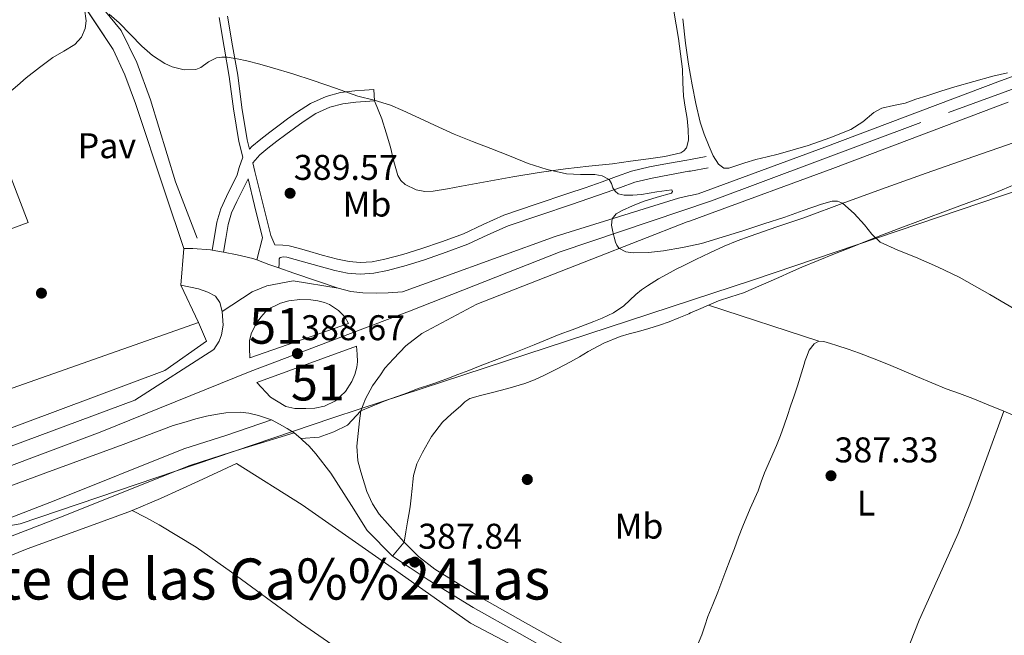
# Model space of a CAD drawing. Extents: x 546320 to 553207, y 701032 to 705711.
# Drawn here: x 548191 to 548467, y 704586 to 704759 of the extents above; entities that cross this region are included whole.
import ezdxf
from ezdxf.enums import TextEntityAlignment as Align

# ---------------------------------------------------------------- set-up
doc = ezdxf.new("R2010")
doc.units = 0
doc.header["$MEASUREMENT"] = 0
for name, pattern in [('DGN Style 2', [78.37349999999999, 47.0241, -31.3494]), ('DGN Style 3', [109.72290000000001, 78.3735, -31.3494]), ('DGN Style 4', [125.47597350000001, 62.69880000000001, -31.3494, 0.07837350000000001, -31.3494]), ('DGN Style 5', [54.86145, 23.51205, -31.3494])]:
    doc.linetypes.add(name, pattern=pattern)
for name, color, linetype in [('Nivel 15', 7, 'Continuous'), ('Nivel 17', 7, 'Continuous'), ('Nivel 20', 7, 'Continuous'), ('Nivel 21', 7, 'Continuous'), ('Nivel 23', 7, 'Continuous'), ('Nivel 26', 7, 'Continuous'), ('Nivel 27', 7, 'Continuous'), ('Nivel 34', 7, 'Continuous'), ('Nivel 35', 7, 'Continuous'), ('Nivel 36', 7, 'Continuous'), ('Nivel 37', 7, 'Continuous'), ('Nivel 41', 7, 'Continuous'), ('Nivel 45', 7, 'Continuous'), ('Nivel 48', 7, 'Continuous'), ('Nivel 49', 7, 'Continuous'), ('Nivel 5', 7, 'Continuous'), ('Nivel 52', 7, 'Continuous'), ('Nivel 54', 7, 'Continuous'), ('Nivel 57', 7, 'Continuous'), ('Nivel 58', 7, 'Continuous'), ('Nivel 7', 7, 'Continuous')]:
    doc.layers.add(name, color=color, linetype=linetype)
doc.styles.add('Style-arial', font='arial.shx', dxfattribs={"bigfont": 'arialbig.shx'})
doc.styles.add('Style-arialn', font='arialn.shx', dxfattribs={"bigfont": 'arialnbig.shx'})
doc.styles.add('Style-times', font='times.shx', dxfattribs={"bigfont": 'timesbig.shx'})

# ---------------------------------------------------------------- blocks, each defined once
blk = doc.blocks.new('5PATER')
at = {"layer": 'Nivel 7', "linetype": 'Continuous', "lineweight": 0}
h = blk.add_hatch(color=53, dxfattribs=at)
edge = h.paths.add_edge_path()
edge.add_ellipse((0, 0), major_axis=(-1.095731442945027, -1.110710700472634), ratio=0.9994222409660316, start_angle=0, end_angle=360)
blk = doc.blocks.new('5PERFI_1')
at = {"layer": 'Nivel 17', "linetype": 'Continuous', "lineweight": 0}
h = blk.add_hatch(color=7, dxfattribs=at)
edge = h.paths.add_edge_path()
edge.add_arc((0, 0), 1.559999998246487, 315.0000000018422, 675.0000000018422)
blk = doc.blocks.new('5PERFI')
at = {"layer": 'Nivel 17', "color": 7, "linetype": 'Continuous', "lineweight": 0}
blk.add_blockref('5PERFI_1', (0, 0), dxfattribs=at)

msp = doc.modelspace()

# ---------------------------------------------------------------- linework, layer by layer
at = {"layer": 'Nivel 15', "color": 1, "linetype": 'Continuous', "lineweight": 13}
msp.add_polyline3d([(548027.608, 704641.4739999999, 399.562), (548027.446, 704641.415, 399.564), (547985.2379999999, 704755.351, 397.148), (548037.702, 704774.423, 397.66), (548035.462, 704780.4709999999, 394.844), (548050.646, 704785.703, 394.812), (548057.1740000001, 704767.7990000001, 397.868), (548146.838, 704801.3670000001, 398.236), (548162.486, 704759.8470000001, 398.396), (548169.51, 704762.7749999999, 398.364), (548192.9180000001, 704701.8630000001, 397.964), (548175.108, 704695.3570000001, 398.136)], dxfattribs=at)
at = {"layer": 'Nivel 20', "color": 7, "linetype": 'DGN Style 2', "lineweight": 0}
msp.add_polyline3d([(547976.6939999999, 704752.5349999999, 390.956), (547974.3260000001, 704759.527, 390.956), (547975.875, 704760.111, 390.949), (547980.196, 704761.74, 390.93), (548054.4539999999, 704789.7350000001, 390.604), (548086.102, 704794.375, 389.852), (548143.926, 704813.399, 389.9), (548147.078, 704813.719, 389.9), (548148.7420000001, 704813.9909999999, 389.9), (548172.054, 704785.3670000001, 389.884), (548172.054, 704783.3189999999, 389.884), (548198.7420000001, 704773.7990000001, 389.564), (548201.99, 704772.199, 389.548), (548203.3500000001, 704770.6470000001, 389.548), (548216.8060000001, 704750.375, 389.212), (548220.038, 704743.2550000001, 389.068), (548223.078, 704735.2550000001, 389.02), (548231.334, 704710.1510000001, 388.908), (548236.5819999999, 704694.631, 388.588)], dxfattribs=at)
at = {"layer": 'Nivel 21', "color": 7, "linetype": 'Continuous', "lineweight": 13, "extrusion": (-0.3115792563651406, -0.9065410221258923, 0.2847836761576909), "elevation": -809546.4623028389, "flags": 128}
msp.add_lwpolyline([(289459.392732275, 240909.7628384109), (289446.2883499456, 240909.512471156), (289441.8256264541, 240909.6032292858)], dxfattribs=at)
at = {"layer": 'Nivel 21', "color": 7, "linetype": 'Continuous', "lineweight": 13}
for points in [[(548152.342, 704815.5109999999, 389.82), (548175.622, 704785.943, 389.788), (548177.6059999999, 704784.679, 389.788), (548178.2779999999, 704784.2790000001, 389.788), (548179.7339999999, 704783.7350000001, 389.788), (548201.4780000001, 704777.479, 389.724), (548203.7339999999, 704776.2309999999, 389.724), (548205.254, 704774.871, 389.724), (548206.662, 704773.479, 389.692), (548208.182, 704771.4950000001, 389.612), (548208.774, 704770.1510000001, 389.548), (548209.8940000001, 704766.7749999999, 389.516), (548211.078, 704765.3829999999, 389.42), (548219.0619999999, 704755.703, 389.228), (548223.446, 704746.679, 389.116), (548227.27, 704736.2309999999, 388.908), (548234.23, 704713.3030000001, 388.54), (548240.31, 704697.479, 388.444)], [(548503.318, 704755.2690000001, 394.54), (548465.4569999999, 704741.5390000001, 393.212), (548416.2779999999, 704722.9750000001, 391.676), (548380.733, 704709.942, 390.769), (548378.5959999999, 704709.466, 390.485), (548378.0020000001, 704709.334, 390.406), (548375.27, 704708.727, 390.044), (548340.662, 704697.943, 389.74), (548308.7579999999, 704686.3589999999, 389.004), (548297.862, 704682.4709999999, 388.764), (548293.8940000001, 704682.119, 388.716), (548290.486, 704682.1030000001, 388.668), (548286.7420000001, 704682.199, 388.636), (548283.382, 704682.5190000001, 388.54), (548279.8300000001, 704683.479, 388.508)], [(548467.6699999999, 704735.5590000001, 393.212), (548418.5020000001, 704716.9990000001, 391.676), (548382.9280000001, 704703.9550000001, 390.769), (548378.5959999999, 704702.3670000001, 390.659), (548377.702, 704702.0390000001, 390.636), (548350.9820000001, 704691.5590000001, 390.092), (548318.726, 704679.031, 389.292), (548303.3019999999, 704670.807, 388.844), (548298.79, 704667.351, 388.62), (548295.398, 704663.703, 388.444), (548292.8859999999, 704661.0789999999, 388.348), (548291.7339999999, 704659.223, 388.332), (548289.462, 704656.119, 388.252), (548287.5419999999, 704652.423, 388.188), (548286.2139999999, 704649.1270000001, 388.108)], [(548175.108, 704695.3570000001, 389.964), (548174.422, 704693.719, 389.964), (548173.7339999999, 704692.663, 389.964), (548172.7579999999, 704691.767, 389.964), (548172.4380000001, 704691.0789999999, 389.964), (548175.51, 704681.095, 389.948), (548176.118, 704677.831, 389.932), (548176.71, 704674.935, 389.916), (548176.8859999999, 704673.527, 389.9), (548175.7660000001, 704672.743, 389.9), (548172.006, 704671.175, 389.9), (548173.4140000001, 704668.0549999999, 389.868), (548174.406, 704665.415, 389.804), (548176.038, 704662.983, 389.788), (548178.342, 704660.1030000001, 389.644), (548180.79, 704658.3589999999, 389.596), (548184.2779999999, 704656.2150000001, 389.516), (548186.9180000001, 704654.919, 389.516), (548240.6780000001, 704673.879, 388.716)], [(548263.202, 704689.146, 388.355), (548260.422, 704690.119, 388.412), (548257.034, 704691.3700000001, 388.497), (548255.9580000001, 704691.767, 388.524), (548251.494, 704692.791, 388.54), (548247.7280000001, 704693.5419999999, 388.568), (548247.158, 704693.655, 388.572), (548244.5630000001, 704694.094, 388.572), (548244.038, 704694.183, 388.572), (548239.1100000001, 704694.631, 388.572), (548236.5819999999, 704694.631, 388.588)], [(548247.2860000001, 704676.8870000001, 388.796), (548246.6780000001, 704679.4310000001, 388.796), (548245.462, 704681.2069999999, 388.78), (548243.27, 704682.3910000001, 388.764), (548240.726, 704683.3189999999, 388.7), (548235.702, 704684.327, 388.588)], [(548255.0460000001, 704663.959, 388.94), (548254.966, 704666.663, 388.988), (548254.9979999999, 704668.727, 389.02), (548255.494, 704670.679, 389.052), (548256.23, 704672.2790000001, 389.1), (548257.158, 704673.943, 389.1), (548258.2139999999, 704675.3829999999, 389.1), (548259.51, 704676.8230000001, 389.1), (548260.9340000001, 704677.9110000001, 389.1), (548262.71, 704678.7749999999, 389.1), (548263.6699999999, 704679.271, 389.1), (548266.006, 704679.895, 389.1), (548269.1100000001, 704680.247, 389.1), (548272.182, 704680.1669999999, 389.068), (548274.1499999999, 704679.895, 389.068), (548275.99, 704679.4310000001, 389.052), (548277.4140000001, 704678.871, 389.052), (548278.854, 704677.9909999999, 389.036), (548279.926, 704677.223, 389.02), (548280.8219999999, 704676.3589999999, 389.02), (548281.7339999999, 704675.463, 389.004), (548282.774, 704673.5430000001, 388.988), (548255.0460000001, 704663.959, 388.94)], [(548132.2749999999, 704617.713, 390.459), (548146.774, 704623.287, 390.364), (548176.0860000001, 704634.679, 389.836), (548222.8219999999, 704652.0390000001, 389.116), (548244.966, 704666.311, 388.812), (548246.5179999999, 704668.5830000001, 388.812), (548247.19, 704670.3910000001, 388.812), (548247.638, 704673.1270000001, 388.812), (548247.2860000001, 704676.8870000001, 388.796)], [(548240.6780000001, 704673.879, 388.716), (548242.95, 704668.5989999999, 388.668), (548231.27, 704660.3910000001, 388.7), (548151.905, 704630.781, 390.315), (548146.798, 704628.9240000001, 390.106)], [(548257.0619999999, 704657.0150000001, 389.068), (548285.014, 704667.1910000001, 388.748), (548285.206, 704664.967, 388.732), (548285.254, 704662.807, 388.748), (548285.1100000001, 704661.287, 388.748), (548284.5179999999, 704659.3189999999, 388.748), (548283.6540000001, 704657.271, 388.732), (548281.942, 704654.5190000001, 388.732), (548279.1259999999, 704651.879, 388.732), (548276.038, 704650.3589999999, 388.716), (548273.2860000001, 704649.7990000001, 388.716), (548270.79, 704649.703, 388.716), (548267.7339999999, 704649.719, 388.732), (548265.158, 704650.327, 388.748), (548262.534, 704651.9110000001, 388.764), (548260.9180000001, 704652.8870000001, 388.764), (548257.0619999999, 704657.0150000001, 389.068)], [(548269.354, 704641.352, 388.444), (548267.5419999999, 704642.967, 388.444), (548265.558, 704644.1030000001, 388.444), (548263.446, 704645.399, 388.444), (548261.1259999999, 704646.5349999999, 388.444), (548257.494, 704647.7509999999, 388.428), (548254.79, 704648.439, 388.428), (548252.406, 704648.7110000001, 388.428), (548248.3260000001, 704648.567, 388.396), (548245.446, 704648.1030000001, 388.38), (548242.9820000001, 704647.6229999999, 388.364), (548239.99, 704646.8389999999, 388.38), (548237.206, 704645.9909999999, 388.38), (548233.638, 704644.9510000001, 388.38), (548219.5419999999, 704639.6229999999, 388.62), (548197.942, 704631.703, 388.972), (548187.078, 704627.719, 389.132), (548172.966, 704623.703, 389.468), (548159.5900000001, 704620.199, 389.948), (548138.406, 704613.3189999999, 390.38), (548125.588, 704608.736, 390.47)], [(548286.2139999999, 704649.1270000001, 388.108), (548285.7820000001, 704646.327, 388.076), (548285.0460000001, 704639.175, 388.092), (548285.398, 704635.111, 388.092), (548286.166, 704631.9909999999, 388.092), (548287.878, 704626.487, 388.092), (548289.4780000001, 704622.983, 388.092), (548291.334, 704620.087, 388.06), (548298.342, 704612.2949999999, 387.66)], [(548295.0460000001, 704608.375, 387.676), (548287.942, 704615.527, 387.82), (548283.622, 704622.5349999999, 387.884), (548277.8300000001, 704631.591, 388.172), (548273.622, 704637.0630000001, 388.332), (548271.702, 704639.223, 388.332), (548269.8940000001, 704640.871, 388.444), (548269.354, 704641.352, 388.444)]]:
    msp.add_polyline3d(points, dxfattribs=at)
at = {"layer": 'Nivel 21', "color": 7, "linetype": 'DGN Style 3', "lineweight": 0}
for points in [[(548244.5630000001, 704694.094, 388.568), (548245.1950000001, 704697.9299999999, 388.851), (548245.861, 704701.9809999999, 389.134), (548246.9369999999, 704705.7380000001, 389.274), (548248.551, 704709.183, 389.256), (548251.5419999999, 704715.2069999999, 389.143), (548252.061, 704717.3019999999, 389.155), (548253.0889999999, 704720.226, 389.175), (548252.044, 704724.5630000001, 389.182), (548250.534, 704733.7209999999, 389.237), (548249.337, 704742.79, 389.294), (548247.923, 704751.01, 389.502), (548246.507, 704759.3090000001, 389.934)], [(548290.074, 704735.932, 389.438), (548289.8500000001, 704739.138, 389.438), (548287.2180000001, 704738.9539999999, 389.422), (548284.507, 704738.764, 389.406), (548280.5419999999, 704738.291, 389.397), (548276.4450000001, 704737.226, 389.39), (548272.0490000001, 704735.202, 389.337), (548268.179, 704732.6969999999, 389.294), (548265.689, 704730.898, 389.294), (548263.271, 704729.1140000001, 389.294), (548260.71, 704727.1769999999, 389.294), (548258.1499999999, 704725.209, 389.294), (548255.6059999999, 704723.158, 389.239)], [(548255.9269999999, 704718.6089999999, 389.171), (548256.527, 704716.1200000001, 389.167), (548258.73, 704707.2280000001, 389.022), (548260.966, 704698.1869999999, 388.688), (548262.1370000001, 704695.6270000001, 388.603), (548264.314, 704695.5419999999, 388.198), (548266.108, 704695.337, 388.254), (548268.6780000001, 704694.6340000001, 388.404), (548271.014, 704693.9890000001, 388.526), (548275.4029999999, 704692.763, 388.61), (548279.6950000001, 704691.5689999999, 388.686), (548282.8940000001, 704690.9070000001, 388.775), (548286.0079999999, 704690.658, 388.862), (548289.3999999999, 704690.865, 388.949), (548292.908, 704691.5590000001, 389.038), (548297.98, 704692.936, 389.178), (548303.0179999999, 704694.493, 389.326), (548309.0789999999, 704696.5519999999, 389.534), (548314.987, 704698.737, 389.726), (548320.503, 704701.345, 389.785), (548326.327, 704703.9369999999, 389.806), (548335.331, 704706.9839999999, 389.92), (548344.1950000001, 704709.9839999999, 390.078), (548349.0590000001, 704711.632, 390.325), (548353.879, 704713.2650000001, 390.542), (548357.8559999999, 704714.7420000001, 390.552), (548362.0549999999, 704716.217, 390.558), (548367.1529999999, 704717.4580000001, 390.597), (548372.162, 704718.388, 390.622), (548377.565, 704719.381, 390.622), (548378.5959999999, 704719.5700000001, 390.622), (548382.9650000001, 704720.3729999999, 390.622)], [(548166.8999999999, 704607.8559999999, 387.203), (548168.166, 704610.5349999999, 387.324), (548170.5020000001, 704612.263, 387.372), (548173.27, 704613.463, 387.26), (548200.246, 704623.8470000001, 387.724), (548236.5819999999, 704638.439, 387.788), (548248.598, 704642.2949999999, 388.092), (548261.1259999999, 704646.5349999999, 388.444)], [(548295.0460000001, 704608.375, 387.676), (548300.0460000001, 704605.071, 387.516), (548305.0460000001, 704601.767, 387.356), (548317.709, 704593.994, 387.157), (548330.646, 704586.663, 387.084), (548341.912, 704580.354, 386.957)]]:
    msp.add_polyline3d(points, dxfattribs=at)
at = {"layer": 'Nivel 21', "color": 7, "linetype": 'Continuous', "lineweight": 0}
for points in [[(548255.6059999999, 704723.158, 389.239), (548255, 704722.4550000001, 389.178), (548254.378, 704725.0360000001, 389.182), (548252.888, 704734.0700000001, 389.237), (548251.69, 704743.148, 389.294), (548250.2679999999, 704751.412, 389.502), (548248.858, 704759.676, 389.934)], [(548290.074, 704735.932, 389.438), (548287.442, 704735.7479999999, 389.422), (548284.81, 704735.564, 389.406), (548281.139, 704735.1259999999, 389.397), (548277.53, 704734.1880000001, 389.39), (548273.602, 704732.379, 389.337), (548269.994, 704730.044, 389.294), (548267.584, 704728.3030000001, 389.294), (548265.1939999999, 704726.54, 389.294), (548262.659, 704724.622, 389.294), (548260.138, 704722.6840000001, 389.294), (548257.8500000001, 704720.8389999999, 389.239), (548255.9269999999, 704718.6089999999, 389.171)], [(548286.2139999999, 704649.1270000001, 388.108), (548288.902, 704650.2309999999, 388.188), (548291.5900000001, 704651.335, 388.268), (548293.048, 704651.8940000001, 388.274), (548294.5179999999, 704652.423, 388.252), (548296.3740000001, 704653.0800000001, 388.235), (548298.23, 704653.7350000001, 388.22), (548300.246, 704654.534, 388.209), (548302.2620000001, 704655.335, 388.204), (548304.729, 704656.111, 388.204), (548307.19, 704656.9029999999, 388.204), (548308.726, 704657.486, 388.204), (548310.2620000001, 704658.071, 388.204), (548313.358, 704659.254, 388.204), (548316.4539999999, 704660.439, 388.204), (548318.679, 704661.3019999999, 388.217), (548320.902, 704662.1669999999, 388.236), (548324.3570000001, 704663.4569999999, 388.244), (548327.814, 704664.743, 388.252), (548334.824, 704667.595, 388.349), (548341.8300000001, 704670.4550000001, 388.46), (548345.435, 704671.814, 388.449), (548349.0460000001, 704673.159, 388.46), (548351.467, 704674.0959999999, 388.516), (548353.878, 704675.0630000001, 388.572), (548356.9950000001, 704676.5860000001, 388.644), (548359.8940000001, 704678.5190000001, 388.716), (548361.5959999999, 704680.101, 388.791), (548363.27, 704681.703, 388.876), (548364.8589999999, 704682.9750000001, 388.901), (548366.5179999999, 704684.1510000001, 388.924), (548369.666, 704686.077, 389.174), (548372.8859999999, 704687.879, 389.42), (548374.601, 704688.7849999999, 389.445), (548376.3260000001, 704689.6710000001, 389.468), (548378.1950000001, 704690.598, 389.541), (548378.5959999999, 704690.7930000001, 389.553), (548380.0700000001, 704691.5109999999, 389.596), (548384.06, 704693.396, 389.623), (548388.0860000001, 704695.2069999999, 389.644), (548391.6699999999, 704696.6939999999, 389.66), (548395.3019999999, 704698.0549999999, 389.676), (548402.818, 704700.6159999999, 389.709), (548410.3260000001, 704703.1910000001, 389.756), (548421.8940000001, 704707.4780000001, 389.926), (548433.4780000001, 704711.719, 390.172), (548444.6840000001, 704715.669, 390.411), (548455.8940000001, 704719.6070000001, 390.652), (548469.365, 704724.3230000001, 390.946)], [(548263.202, 704689.146, 388.355), (548263.27, 704690.395, 388.264), (548263.338, 704691.6440000001, 388.174), (548263.592, 704692.065, 388.159), (548264.5109999999, 704692.2849999999, 388.198), (548265.4979999999, 704692.172, 388.254), (548267.8260000001, 704691.5349999999, 388.404), (548270.1540000001, 704690.892, 388.526), (548274.54, 704689.6669999999, 388.61), (548278.9380000001, 704688.4439999999, 388.686), (548282.4380000001, 704687.719, 388.775), (548285.9780000001, 704687.436, 388.862), (548289.8119999999, 704687.6699999999, 388.949), (548293.642, 704688.4280000001, 389.038), (548298.8759999999, 704689.8489999999, 389.178), (548304.01, 704691.436, 389.326), (548310.1540000001, 704693.523, 389.534), (548316.2339999999, 704695.7720000001, 389.726), (548321.8430000001, 704698.4240000001, 389.785), (548327.4979999999, 704700.94, 389.806), (548336.361, 704703.94, 389.92), (548345.226, 704706.94, 390.078), (548350.0900000001, 704708.588, 390.325), (548354.9539999999, 704710.236, 390.542), (548358.9480000001, 704711.719, 390.552), (548362.97, 704713.132, 390.558), (548367.827, 704714.314, 390.597), (548372.746, 704715.2280000001, 390.622), (548378.146, 704716.22, 390.622), (548378.5959999999, 704716.3030000001, 390.622), (548383.5460000001, 704717.212, 390.622)], [(548257.034, 704691.3700000001, 388.36), (548258.656, 704697.6159999999, 388.688), (548256.4199999999, 704706.656, 389.022), (548254.577, 704714.0930000001, 389.143), (548251.4450000001, 704707.787, 389.256), (548249.956, 704704.6070000001, 389.274), (548249.0020000001, 704701.2760000001, 389.134), (548248.3659999999, 704697.408, 388.851), (548247.7280000001, 704693.5419999999, 388.568)], [(548469.558, 704712.567, 390.732), (548465.9780000001, 704711.023, 390.679), (548462.358, 704709.575, 390.636), (548456.581, 704707.456, 390.613), (548450.8060000001, 704705.335, 390.572), (548443.818, 704702.7220000001, 390.426), (548436.838, 704700.087, 390.268), (548432.4569999999, 704698.402, 390.188), (548428.0860000001, 704696.6950000001, 390.108), (548423.5390000001, 704694.8940000001, 389.95), (548418.9979999999, 704693.0789999999, 389.788), (548414.3970000001, 704691.2309999999, 389.762), (548409.814, 704689.335, 389.74), (548406.591, 704687.908, 389.65), (548403.382, 704686.4550000001, 389.564), (548398.432, 704684.28, 389.485), (548393.462, 704682.1510000001, 389.42), (548389.95, 704681.0549999999, 389.398), (548386.4380000001, 704679.959, 389.372), (548383.6610000001, 704678.7209999999, 389.291), (548380.8859999999, 704677.479, 389.196), (548378.5959999999, 704676.51, 389.171), (548378.1059999999, 704676.3030000001, 389.166), (548375.318, 704675.1429999999, 389.116), (548372.6229999999, 704674.057, 388.983), (548369.8940000001, 704673.0630000001, 388.844), (548366.9510000001, 704672.1529999999, 388.724), (548363.99, 704671.3030000001, 388.604), (548361.459, 704670.631, 388.491), (548358.9340000001, 704669.9269999999, 388.38), (548354.334, 704668.03, 388.334), (548349.926, 704665.6869999999, 388.332), (548347.4480000001, 704664.2660000001, 388.253), (548344.966, 704662.855, 388.172), (548341.257, 704660.909, 388.147), (548337.51, 704659.031, 388.124), (548334.8659999999, 704657.76, 387.968), (548332.1340000001, 704656.7110000001, 387.836), (548327.422, 704655.3729999999, 387.828), (548322.6939999999, 704654.1030000001, 387.82), (548319.709, 704653.382, 387.813), (548316.7420000001, 704652.551, 387.804), (548315.3400000001, 704651.632, 387.785), (548314.102, 704650.439, 387.756), (548311.5689999999, 704648.2220000001, 387.679), (548309.1259999999, 704645.895, 387.612), (548305.99, 704641.885, 387.598), (548303.446, 704637.415, 387.628), (548301.909, 704634.2679999999, 387.666), (548300.9820000001, 704630.967, 387.692), (548300.8019999999, 704629.1510000001, 387.692), (548300.6300000001, 704627.335, 387.692), (548300.3470000001, 704624.7490000001, 387.692), (548300.0220000001, 704622.1669999999, 387.692), (548299.6359999999, 704620.0860000001, 387.693), (548299.2379999999, 704618.007, 387.692), (548298.79, 704615.1510000001, 387.678), (548298.342, 704612.2949999999, 387.66)], [(548267.5419999999, 704642.967, 388.441), (548250.155, 704637.604, 388.092), (548238.26, 704633.787, 387.788), (548202.0549999999, 704619.247, 387.724), (548175.142, 704608.8870000001, 387.26)], [(548298.342, 704612.2949999999, 387.676), (548302.358, 704608.2949999999, 387.518), (548306.912, 704604.6969999999, 387.356), (548319.4739999999, 704596.986, 387.157), (548332.351, 704589.689, 387.084), (548343.6100000001, 704583.3840000001, 386.957)]]:
    msp.add_polyline3d(points, dxfattribs=at)
at = {"layer": 'Nivel 23', "color": 7, "linetype": 'DGN Style 4', "lineweight": 0}
msp.add_polyline3d([(548052.662, 704586.2860000001, 391.177), (548081.5789999999, 704596.2209999999, 390.611), (548098.8130000001, 704602.0660000001, 390.471), (548141.96, 704618.314, 390.378), (548180.5160000001, 704630.879, 389.68), (548213.112, 704643.138, 389.007), (548255.173, 704660.087, 389.002), (548299.8640000001, 704677.0349999999, 388.78), (548342.101, 704693.6329999999, 389.827), (548384.4550000001, 704707.9510000001, 390.836), (548450.908, 704732.736, 392.724), (548487.8459999999, 704746.129, 393.95)], dxfattribs=at)
at = {"layer": 'Nivel 27', "color": 6, "linetype": 'Continuous', "lineweight": 13, "elevation": 388.588, "flags": 128}
msp.add_lwpolyline([(548236.5819999999, 704694.631), (548235.702, 704684.327)], dxfattribs=at)
at = {"layer": 'Nivel 27', "color": 6, "linetype": 'Continuous', "lineweight": 13, "extrusion": (-0.004755697096987609, 0.009985434740620283, 0.999938835348524), "elevation": 4817.900655680474, "flags": 128}
msp.add_lwpolyline([(548236.3263693324, 704660.9015272993), (548231.349816849, 704671.3500482177)], dxfattribs=at)
at = {"layer": 'Nivel 27', "color": 6, "linetype": 'Continuous', "lineweight": 13}
for points in [[(547976.6939999999, 704752.5349999999, 390.872), (547974.3260000001, 704759.527, 390.937), (547975.875, 704760.111, 390.93), (547980.196, 704761.74, 390.93), (548054.4539999999, 704789.7350000001, 390.679), (548086.102, 704794.375, 390.552), (548143.926, 704813.399, 390.937), (548147.078, 704813.719, 390.351), (548148.7420000001, 704813.9909999999, 390.078), (548172.054, 704785.3670000001, 389.83), (548172.054, 704783.3189999999, 389.844), (548198.7420000001, 704773.7990000001, 389.999), (548201.99, 704772.199, 389.906), (548203.3500000001, 704770.6470000001, 389.931), (548216.8060000001, 704750.375, 389.481), (548220.038, 704743.2550000001, 389.246), (548223.078, 704735.2550000001, 389.014), (548231.334, 704710.1510000001, 388.638), (548236.5819999999, 704694.631, 388.588)], [(548240.6780000001, 704673.879, 388.716), (548242.95, 704668.5989999999, 388.668), (548231.27, 704660.3910000001, 388.7), (548151.905, 704630.781, 390.315), (548146.798, 704628.9240000001, 390.106)]]:
    msp.add_polyline3d(points, dxfattribs=at)
at = {"layer": 'Nivel 34', "color": 7, "linetype": 'Continuous', "lineweight": 13}
msp.add_polyline3d([(549750.3130000001, 705347.9410000001, 393.498), (549634.5390000001, 705392.291, 395.574), (549625.3060000001, 705466.774, 396.462), (549592.6810000001, 705468.0050000001, 396.477), (549482.8060000001, 705374.581, 398.105), (549355.3859999999, 705267.419, 400.138), (549170.104, 705098.236, 404.853), (549183.03, 705008.6810000001, 406.344), (549099.5, 704941.551, 402.438), (549028.7110000001, 704955.1000000001, 405.1), (548945.1810000001, 704889.202, 400.683), (548827.365, 704853.723, 398.497), (548738.7250000001, 704817.3870000001, 397.575), (548665.4739999999, 704789.672, 396.381), (548541.132, 704734.8600000001, 392.836), (548396.2930000001, 704685.8319999999, 389.499), (548286.0460000001, 704649.639, 388.149), (548278.1059999999, 704647.0320000001, 388.547), (548190.6969999999, 704617.47, 387.543), (548165.9890000001, 704613.1240000001, 388.523)], dxfattribs=at)
at = {"layer": 'Nivel 35', "color": 92, "linetype": 'DGN Style 3', "lineweight": 0}
for points in [[(548387.942, 704717.1270000001, 393.1), (548386.497, 704718.2350000001, 393.106), (548384.993, 704720.5819999999, 393.132), (548383.862, 704723.2069999999, 393.164), (548382.435, 704726.584, 393.234), (548381.3019999999, 704730.023, 393.372), (548380.0689999999, 704735.23, 393.982), (548379.03, 704740.487, 394.62), (548378.5959999999, 704743.023, 394.733), (548378.0390000001, 704746.277, 394.877), (548377.206, 704752.087, 395.148), (548376.45, 704758.943, 395.59)], [(548467.494, 704743.8330000001, 395.113), (548463.3500000001, 704742.871, 394.94), (548458.017, 704741.4240000001, 394.603), (548452.71, 704739.879, 394.268), (548448.7949999999, 704738.6599999999, 394.033), (548444.8859999999, 704737.415, 393.836), (548441.8119999999, 704736.3900000001, 393.754), (548438.7420000001, 704735.351, 393.724), (548435.4990000001, 704734.635, 393.71), (548432.2620000001, 704733.895, 393.692), (548429.959, 704732.6699999999, 393.668), (548426.869, 704730.118, 393.627), (548423.574, 704727.943, 393.564), (548417.648, 704725.5590000001, 393.429), (548411.6059999999, 704723.479, 393.292), (548407.416, 704722.2250000001, 393.197), (548403.206, 704721.047, 393.116), (548400.0630000001, 704720.297, 393.096), (548396.9180000001, 704719.5590000001, 393.1), (548393.8330000001, 704718.585, 393.1), (548390.774, 704717.527, 393.1), (548389.3459999999, 704717.054, 393.1), (548387.942, 704717.1270000001, 393.1)]]:
    msp.add_polyline3d(points, dxfattribs=at)
at = {"layer": 'Nivel 36', "color": 92, "linetype": 'Continuous', "lineweight": 0, "extrusion": (0.002305126054077487, -0.0007544996666100177, 0.999997058557738), "elevation": 1121.703459462824, "flags": 128}
msp.add_lwpolyline([(548412.2617846266, 704669.6358984676), (548381.3066847632, 704679.7679013517)], dxfattribs=at)
at = {"layer": 'Nivel 36', "color": 92, "linetype": 'Continuous', "lineweight": 0}
for points in [[(548373.946, 704761.068, 394.382), (548374.5930000001, 704757.2590000001, 393.712), (548375.2420000001, 704753.436, 393.07), (548375.841, 704749.155, 392.894), (548376.3300000001, 704744.8600000001, 392.766), (548376.479, 704741.0830000001, 392.399), (548376.618, 704737.308, 392.046), (548377.0860000001, 704734.1510000001, 391.809), (548377.6259999999, 704731.004, 391.614), (548377.9780000001, 704727.962, 391.518), (548378.074, 704724.908, 391.406), (548377.456, 704722.817, 391.278), (548376.763, 704721.9569999999, 391.214), (548375.8500000001, 704721.4040000001, 391.15), (548371.372, 704720.3300000001, 390.867), (548366.858, 704719.7239999999, 390.59), (548361.8049999999, 704719.0160000001, 390.402), (548356.746, 704718.348, 390.302), (548350.1359999999, 704717.6410000001, 390.143), (548343.53, 704716.908, 390.014), (548336.149, 704715.865, 390.004), (548328.794, 704714.652, 390.014), (548321.6170000001, 704713.342, 389.919), (548314.442, 704712.0120000001, 389.774), (548310.467, 704711.315, 389.663), (548306.49, 704710.652, 389.534), (548304.1100000001, 704710.567, 389.426), (548301.7220000001, 704711.0360000001, 389.326), (548298.618, 704712.4920000001, 389.282), (548297.389, 704713.612, 389.288), (548296.5860000001, 704715.02, 389.31), (548295.4839999999, 704718.983, 389.382), (548294.4739999999, 704722.94, 389.454), (548293.342, 704726.969, 389.575), (548292.0419999999, 704730.94, 389.598), (548291.058, 704733.436, 389.518), (548290.074, 704735.932, 389.438)], [(548380.5430000001, 704583.4169999999, 387.11), (548381.7660000001, 704586.3430000001, 387.244), (548382.631, 704588.8829999999, 387.284), (548383.4780000001, 704591.4310000001, 387.324), (548384.895, 704594.8430000001, 387.4), (548386.294, 704598.263, 387.468), (548387.4210000001, 704601.271, 387.5), (548388.55, 704604.2790000001, 387.516), (548389.7339999999, 704607.3910000001, 387.525), (548390.9180000001, 704610.503, 387.532), (548392.0789999999, 704613.6470000001, 387.529), (548393.2379999999, 704616.791, 387.532), (548395.358, 704621.7609999999, 387.643), (548397.5260000001, 704626.7110000001, 387.788), (548398.436, 704629.233, 387.829), (548399.3500000001, 704631.7509999999, 387.868), (548401.021, 704635.5519999999, 387.943), (548402.6939999999, 704639.351, 388.092), (548403.8319999999, 704642.1980000001, 388.33), (548404.8859999999, 704645.0789999999, 388.604), (548405.767, 704647.7509999999, 388.821), (548406.646, 704650.423, 388.988), (548407.6229999999, 704653.2790000001, 389.041), (548408.598, 704656.135, 389.068), (548410.4539999999, 704662.199, 389.244), (548410.7849999999, 704663.163, 389.248), (548411.142, 704664.119, 389.244), (548411.8840000001, 704666.0830000001, 389.227), (548413.2379999999, 704667.895, 389.212), (548414.6159999999, 704668.5889999999, 389.212)], [(548414.6159999999, 704668.5889999999, 389.212), (548416.0220000001, 704668.5190000001, 389.212), (548417.817, 704667.99, 389.2), (548419.6059999999, 704667.415, 389.18), (548422.824, 704666.342, 389.125), (548426.0220000001, 704665.223, 389.068), (548430.074, 704663.669, 389.007), (548434.102, 704662.0549999999, 388.972), (548442.193, 704658.6669999999, 389.037), (548450.294, 704655.3030000001, 389.116), (548454.024, 704653.915, 389.116), (548457.75, 704652.5190000001, 389.116), (548462.071, 704650.7620000001, 389.116), (548466.3899999999, 704648.9990000001, 389.116)], [(548432.5819999999, 704564.8389999999, 387.436), (548437.662, 704577.639, 387.564), (548442.7420000001, 704590.439, 387.692), (548449.9639999999, 704606.628, 387.612), (548453.6329999999, 704614.6950000001, 387.616), (548456.9340000001, 704622.9029999999, 387.852), (548461.662, 704635.9510000001, 388.484), (548466.3899999999, 704648.9990000001, 389.116)], [(548466.3899999999, 704648.9990000001, 389.116), (548468.3829999999, 704648.2010000001, 389.105), (548470.3740000001, 704647.399, 389.084), (548473.048, 704645.959, 389.043), (548475.686, 704644.439, 389.004), (548479.5760000001, 704642.628, 388.98), (548483.462, 704640.807, 388.972), (548487.0530000001, 704639.0279999999, 388.982), (548490.646, 704637.2550000001, 388.988), (548493.723, 704635.8400000001, 388.966), (548496.8060000001, 704634.439, 388.94), (548499.375, 704633.0760000001, 388.932), (548501.9739999999, 704631.783, 388.924), (548506.6200000001, 704629.898, 388.847), (548511.27, 704628.023, 388.78), (548512.781, 704627.4140000001, 388.787), (548514.294, 704626.807, 388.796)], [(548222.081, 704621.1769999999, 387.535), (548230.054, 704624.5349999999, 387.564), (548240.6780000001, 704629.423, 387.524), (548251.3019999999, 704634.311, 387.484), (548269.75, 704622.727, 387.5), (548294.0860000001, 704605.7509999999, 387.18), (548316.966, 704589.5590000001, 386.748), (548345.51, 704574.567, 385.852), (548358.9340000001, 704566.023, 385.788), (548364.3740000001, 704562.727, 385.804), (548371.014, 704558.5349999999, 385.804), (548377.254, 704553.9750000001, 385.772), (548378.5959999999, 704553.121, 385.772), (548388.118, 704547.0630000001, 385.772), (548401.1100000001, 704538.007, 385.74), (548431.494, 704517.1429999999, 385.388), (548452.406, 704502.551, 385.1)], [(548204.5390000001, 704522.3840000001, 386.532), (548203.926, 704523.2390000001, 386.588), (548199.5320000001, 704529.4099999999, 386.607), (548195.2860000001, 704535.6869999999, 386.62), (548183.254, 704555.0619999999, 386.97), (548171.334, 704574.487, 387.228), (548169.6610000001, 704577.172, 387.233), (548167.99, 704579.8630000001, 387.228), (548167.0930000001, 704582.0700000001, 387.22), (548166.844, 704585.756, 387.207), (548167.462, 704589.399, 387.196), (548168.1059999999, 704591.618, 387.194), (548168.966, 704593.783, 387.196), (548169.7450000001, 704595.3770000001, 387.204), (548170.55, 704596.9510000001, 387.212), (548171.4720000001, 704598.709, 387.212), (548172.534, 704600.4070000001, 387.212), (548174.8189999999, 704602.5220000001, 387.22), (548185.0830000001, 704607.3030000001, 387.221), (548192.646, 704610.4070000001, 387.212), (548211.469, 704617.1980000001, 387.411), (548220.848, 704620.658, 387.531), (548222.081, 704621.1769999999, 387.535)], [(548296.7350000001, 704569.7660000001, 385.898), (548296.646, 704569.8470000001, 385.9), (548294.2679999999, 704571.838, 385.933), (548291.8300000001, 704573.7509999999, 385.964), (548287.9950000001, 704576.6400000001, 386.007), (548284.102, 704579.4469999999, 386.044), (548276.8319999999, 704584.4510000001, 386.056), (548269.558, 704589.4469999999, 386.044), (548249.98, 704603.908, 385.971), (548240.0700000001, 704610.923, 386.178), (548229.702, 704617.1429999999, 386.844), (548225.892, 704619.1599999999, 387.19), (548222.081, 704621.1769999999, 387.535)]]:
    msp.add_polyline3d(points, dxfattribs=at)
at = {"layer": 'Nivel 49', "color": 7, "linetype": 'DGN Style 5', "lineweight": 0, "elevation": 388.588, "flags": 128}
msp.add_lwpolyline([(548236.5819999999, 704694.631), (548235.702, 704684.327)], dxfattribs=at)
at = {"layer": 'Nivel 49', "color": 7, "linetype": 'DGN Style 5', "lineweight": 0, "extrusion": (0.00201051126523087, 0.002391142038745452, 0.999995120130195), "elevation": 3174.846181159491, "flags": 128}
msp.add_lwpolyline([(548293.15841642, 704602.797799183), (548296.4544419267, 704606.7178103894)], dxfattribs=at)
at = {"layer": 'Nivel 49', "color": 7, "linetype": 'DGN Style 5', "lineweight": 0}
for points in [[(548247.2860000001, 704676.8870000001, 388.796), (548255.716, 704682.4850000001, 389.081), (548259.879, 704684.1499999999, 389.068), (548267.2050000001, 704685.483, 388.963), (548279.8300000001, 704683.479, 388.508)], [(548269.354, 704641.352, 388.444), (548274.533, 704641.7520000001, 388.716), (548278.6540000001, 704643.25, 388.713), (548282.442, 704645.04, 388.684), (548286.2139999999, 704649.1270000001, 388.108)]]:
    msp.add_polyline3d(points, dxfattribs=at)
at = {"layer": 'Nivel 5', "color": 30, "linetype": 'Continuous', "lineweight": 0, "elevation": 390, "flags": 128}
for points in [[(548208.7820000001, 704761.717), (548209.2320000001, 704758.3700000001), (548208.9450000001, 704756.24), (548207.899, 704753.7919999999), (548206.065, 704751.7280000001), (548202.9469999999, 704749.8640000001), (548199.889, 704748.0800000001)], [(548419.814, 704707.807), (548418.3019999999, 704707.8300000001), (548415.281, 704707.04), (548410.193, 704705.206), (548405.0889999999, 704703.408), (548399.173, 704701.463), (548393.2490000001, 704699.5360000001), (548381.6810000001, 704696.0320000001), (548378.5959999999, 704695.338), (548376.408, 704694.8459999999), (548371.0730000001, 704693.952), (548366.8189999999, 704693.4750000001), (548362.5449999999, 704693.3600000001), (548360.4820000001, 704693.638), (548358.5449999999, 704694.7039999999), (548357.929, 704695.4839999999), (548357.585, 704696.368), (548357.19, 704697.804), (548356.881, 704699.2479999999), (548356.493, 704701.104), (548356.6570000001, 704702.9439999999), (548357.814, 704704.3030000001), (548359.425, 704705.216), (548362.3500000001, 704706.578), (548365.297, 704707.7919999999), (548369.291, 704708.953), (548373.297, 704710.064), (548373.5789999999, 704710.568), (548373.409, 704711.0079999999), (548369.145, 704710.493), (548364.8330000001, 704709.7280000001), (548362.4040000001, 704709.5279999999), (548359.9750000001, 704709.5160000001), (548358.369, 704709.9040000001), (548357.4820000001, 704710.622), (548356.8330000001, 704711.6000000001), (548356.415, 704712.824), (548355.8090000001, 704713.952), (548353.871, 704714.9210000001), (548351.7930000001, 704715.28), (548347.8090000001, 704715.324), (548343.8570000001, 704715.5360000001), (548338.429, 704716.7339999999), (548333.1370000001, 704718.416), (548327.8870000001, 704720.531), (548322.6410000001, 704722.6400000001), (548317.48, 704724.605), (548312.3530000001, 704726.656), (548306.861, 704729.1410000001), (548301.3929999999, 704731.6799999999), (548297.96, 704733.246), (548294.513, 704734.784), (548289.9650000001, 704736.112), (548285.345, 704737.2479999999), (548279.088, 704739.48), (548272.817, 704741.6799999999), (548267.1240000001, 704743.497), (548261.409, 704745.2479999999), (548257.8629999999, 704746.25), (548254.2890000001, 704747.1840000001), (548251.514, 704747.7609999999), (548248.7209999999, 704748.176), (548247.2320000001, 704748.202), (548245.7450000001, 704748), (548243.4839999999, 704746.8829999999), (548241.396, 704745.3219999999), (548239.9369999999, 704744.736), (548236.6780000001, 704744.6810000001), (548233.308, 704745.4610000001), (548231.217, 704746.4639999999), (548227.8400000001, 704748.7080000001), (548224.801, 704751.28), (548221.6000000001, 704754.584), (548218.4169999999, 704757.872), (548215.672, 704760.2679999999)], [(548199.889, 704748.0800000001), (548196.145, 704745.2760000001), (548192.4169999999, 704742.4480000001), (548189.9890000001, 704740.2960000001), (548187.54, 704738.1869999999), (548185.6969999999, 704737.1359999999), (548183.017, 704736.0160000001), (548180.24, 704734.854)], [(548471.0889999999, 704676.608), (548462.5360000001, 704681.6610000001), (548453.905, 704686.5760000001), (548447.8330000001, 704689.456), (548441.6969999999, 704692.192), (548436.6880000001, 704694.1440000001), (548431.7930000001, 704696.3999999999), (548429.46, 704698.638), (548427.409, 704701.2), (548424.446, 704704.3530000001), (548421.169, 704707.2479999999), (548419.814, 704707.807)]]:
    msp.add_lwpolyline(points, dxfattribs=at)
at = {"layer": 'Nivel 52', "color": 1, "linetype": 'Continuous', "lineweight": 13}
msp.add_polyline3d([(548175.108, 704695.3570000001, 398.136), (548192.9180000001, 704701.8630000001, 397.964), (548169.51, 704762.7749999999, 398.364), (548162.486, 704759.8470000001, 398.396), (548146.838, 704801.3670000001, 398.236), (548057.1740000001, 704767.7990000001, 397.868), (548050.646, 704785.703, 394.812), (548035.462, 704780.4709999999, 394.844), (548037.702, 704774.423, 397.66), (547985.2379999999, 704755.351, 397.148), (548027.446, 704641.415, 399.564), (548027.608, 704641.4739999999, 399.562), (548133.2679999999, 704680.0719999999, 398.541)], close=True, dxfattribs=at)
at = {"layer": 'Nivel 54', "color": 9, "linetype": 'Continuous', "lineweight": 0}
for points in [[(548503.318, 704755.2690000001, 394.54), (548465.4569999999, 704741.5390000001, 393.212), (548416.2779999999, 704722.9750000001, 391.676), (548380.733, 704709.942, 390.769), (548378.5959999999, 704709.466, 390.485), (548378.0020000001, 704709.334, 390.406), (548375.27, 704708.727, 390.044), (548340.662, 704697.943, 389.74), (548308.7579999999, 704686.3589999999, 389.004), (548297.862, 704682.4709999999, 388.764), (548293.8940000001, 704682.119, 388.716), (548290.486, 704682.1030000001, 388.668), (548286.7420000001, 704682.199, 388.636), (548283.382, 704682.5190000001, 388.54), (548279.8300000001, 704683.479, 388.508), (548267.2050000001, 704685.483, 388.963), (548259.879, 704684.1499999999, 389.068), (548255.716, 704682.4850000001, 389.081), (548247.2860000001, 704676.8870000001, 388.796), (548247.638, 704673.1270000001, 388.812), (548247.19, 704670.3910000001, 388.812), (548246.5179999999, 704668.5830000001, 388.812), (548244.966, 704666.311, 388.812), (548222.8219999999, 704652.0390000001, 389.116), (548176.0860000001, 704634.679, 389.836)], [(548187.078, 704627.719, 389.132), (548197.942, 704631.703, 388.972), (548219.5419999999, 704639.6229999999, 388.62), (548233.638, 704644.9510000001, 388.38), (548237.206, 704645.9909999999, 388.38), (548239.99, 704646.8389999999, 388.38), (548242.9820000001, 704647.6229999999, 388.364), (548245.446, 704648.1030000001, 388.38), (548248.3260000001, 704648.567, 388.396), (548252.406, 704648.7110000001, 388.428), (548254.79, 704648.439, 388.428), (548257.494, 704647.7509999999, 388.428), (548261.1259999999, 704646.5349999999, 388.444), (548263.446, 704645.399, 388.444), (548265.558, 704644.1030000001, 388.444), (548267.5419999999, 704642.967, 388.444), (548269.354, 704641.352, 388.444), (548274.533, 704641.7520000001, 388.716), (548278.6540000001, 704643.25, 388.713), (548282.442, 704645.04, 388.684), (548286.2139999999, 704649.1270000001, 388.108), (548287.5419999999, 704652.423, 388.188), (548289.462, 704656.119, 388.252), (548291.7339999999, 704659.223, 388.332), (548292.8859999999, 704661.0789999999, 388.348), (548295.398, 704663.703, 388.444), (548298.79, 704667.351, 388.62), (548303.3019999999, 704670.807, 388.844), (548318.726, 704679.031, 389.292), (548350.9820000001, 704691.5590000001, 390.092), (548377.702, 704702.0390000001, 390.636), (548378.5959999999, 704702.3670000001, 390.659), (548382.9280000001, 704703.9550000001, 390.769), (548418.5020000001, 704716.9990000001, 391.676), (548467.6699999999, 704735.5590000001, 393.212)]]:
    msp.add_polyline3d(points, dxfattribs=at)
at = {"layer": 'Nivel 54', "color": 7, "linetype": 'Continuous', "lineweight": 0}
for points in [[(548255.0460000001, 704663.959, 388.94), (548282.774, 704673.5430000001, 388.988), (548281.7339999999, 704675.463, 389.004), (548280.8219999999, 704676.3589999999, 389.02), (548279.926, 704677.223, 389.02), (548278.854, 704677.9909999999, 389.036), (548277.4140000001, 704678.871, 389.052), (548275.99, 704679.4310000001, 389.052), (548274.1499999999, 704679.895, 389.068), (548272.182, 704680.1669999999, 389.068), (548269.1100000001, 704680.247, 389.1), (548266.006, 704679.895, 389.1), (548263.6699999999, 704679.271, 389.1), (548262.71, 704678.7749999999, 389.1), (548260.9340000001, 704677.9110000001, 389.1), (548259.51, 704676.8230000001, 389.1), (548258.2139999999, 704675.3829999999, 389.1), (548257.158, 704673.943, 389.1), (548256.23, 704672.2790000001, 389.1), (548255.494, 704670.679, 389.052), (548254.9979999999, 704668.727, 389.02), (548254.966, 704666.663, 388.988)], [(548257.0619999999, 704657.0150000001, 389.068), (548260.9180000001, 704652.8870000001, 388.764), (548262.534, 704651.9110000001, 388.764), (548265.158, 704650.327, 388.748), (548267.7339999999, 704649.719, 388.732), (548270.79, 704649.703, 388.716), (548273.2860000001, 704649.7990000001, 388.716), (548276.038, 704650.3589999999, 388.716), (548279.1259999999, 704651.879, 388.732), (548281.942, 704654.5190000001, 388.732), (548283.6540000001, 704657.271, 388.732), (548284.5179999999, 704659.3189999999, 388.748), (548285.1100000001, 704661.287, 388.748), (548285.254, 704662.807, 388.748), (548285.206, 704664.967, 388.732), (548285.014, 704667.1910000001, 388.748)]]:
    msp.add_polyline3d(points, close=True, dxfattribs=at)
at = {"layer": 'Nivel 57', "color": 92, "linetype": 'DGN Style 3', "lineweight": 0}
msp.add_polyline3d([(548376.45, 704758.943, 395.59), (548377.206, 704752.087, 395.148), (548378.0390000001, 704746.277, 394.877), (548378.5959999999, 704743.023, 394.733), (548379.03, 704740.487, 394.62), (548380.0689999999, 704735.23, 393.982), (548381.3019999999, 704730.023, 393.372), (548382.435, 704726.584, 393.234), (548383.862, 704723.2069999999, 393.164), (548384.993, 704720.5819999999, 393.132), (548386.497, 704718.2350000001, 393.106), (548387.942, 704717.1270000001, 393.1), (548389.3459999999, 704717.054, 393.1), (548390.774, 704717.527, 393.1), (548393.8330000001, 704718.585, 393.1), (548396.9180000001, 704719.5590000001, 393.1), (548400.0630000001, 704720.297, 393.096), (548403.206, 704721.047, 393.116), (548407.416, 704722.2250000001, 393.197), (548411.6059999999, 704723.479, 393.292), (548417.648, 704725.5590000001, 393.429), (548423.574, 704727.943, 393.564), (548426.869, 704730.118, 393.627), (548429.959, 704732.6699999999, 393.668), (548432.2620000001, 704733.895, 393.692), (548435.4990000001, 704734.635, 393.71), (548438.7420000001, 704735.351, 393.724), (548441.8119999999, 704736.3900000001, 393.754), (548444.8859999999, 704737.415, 393.836), (548448.7949999999, 704738.6599999999, 394.033), (548452.71, 704739.879, 394.268), (548458.017, 704741.4240000001, 394.603), (548463.3500000001, 704742.871, 394.94), (548467.494, 704743.8330000001, 395.113)], dxfattribs=at)
at = {"layer": 'Nivel 58', "color": 6, "linetype": 'Continuous', "lineweight": 0}
msp.add_polyline3d([(548151.905, 704630.781, 390.315), (548231.27, 704660.3910000001, 388.7), (548242.95, 704668.5989999999, 388.668), (548240.6780000001, 704673.879, 388.716), (548235.702, 704684.327, 388.588), (548236.5819999999, 704694.631, 388.588), (548231.334, 704710.1510000001, 388.638), (548223.078, 704735.2550000001, 389.014), (548220.038, 704743.2550000001, 389.246), (548216.8060000001, 704750.375, 389.481), (548203.3500000001, 704770.6470000001, 389.931)], dxfattribs=at)

# ---------------------------------------------------------------- block references
at = {"layer": 'Nivel 17', "color": 7, "linetype": 'Continuous', "lineweight": 0}
for p in [(548196.676, 704682.0730000001, 389.747), (548332.868, 704629.8489999999, 387.763)]:
    msp.add_blockref('5PERFI', p, dxfattribs=at)
at = {"layer": 'Nivel 7', "color": 53, "linetype": 'Continuous', "lineweight": 0}
for p in [(548266.369, 704710.064, 389.568), (548268.4169999999, 704665.1359999999, 388.672), (548417.9850000001, 704630.896, 387.328), (548301.3130000001, 704606.7039999999, 387.84)]:
    msp.add_blockref('5PATER', p, dxfattribs=at)

# ---------------------------------------------------------------- texts
at = {"layer": 'Nivel 26', "color": 7, "linetype": 'Continuous', "lineweight": 0, "style": 'Style-arial'}
msp.add_text('Pav', height=7.000002, dxfattribs=at).set_placement((548215.0194461884, 704723.388001, 389.141), align=Align.MIDDLE_CENTER)
at = {"layer": 'Nivel 37', "color": 92, "linetype": 'Continuous', "lineweight": 0, "style": 'Style-arialn'}
for s, p in [('Mb', (548287.9268623525, 704707.0360009999, 389.131)), ('L', (548427.8371597833, 704623.257001, 387.429)), ('Mb', (548364.1628623526, 704616.791001, 387.628))]:
    msp.add_text(s, height=7.000002, dxfattribs=at).set_placement(p, align=Align.MIDDLE_CENTER)
at = {"layer": 'Nivel 41', "color": 7, "linetype": 'Continuous', "lineweight": 0, "style": 'Style-arial'}
for s, p in [('389.57', (548267.4010000001, 704713.814, 389.568)), ('388.67', (548269.449, 704668.8859999999, 388.672)), ('387.33', (548418.9469999999, 704634.646, 387.328)), ('387.84', (548302.2749999999, 704610.4539999999, 387.84))]:
    msp.add_text(s, height=7.000002, dxfattribs=at).set_placement(p)
at = {"layer": 'Nivel 45', "color": 7, "linetype": 'Continuous', "lineweight": 0, "style": 'Style-times'}
msp.add_text('Puente de las Ca%%241as', height=11.500002, dxfattribs=at).set_placement((548243.3053605468, 704601.959001, 388.562), align=Align.MIDDLE_CENTER)
at = {"layer": 'Nivel 48', "color": 7, "linetype": 'Continuous', "lineweight": 0, "style": 'Style-arialn'}
for p in [(548262.4577305268, 704672.9080009998, 389.044), (548274.1637305268, 704656.9950009999, 388.739)]:
    msp.add_text('51', height=10.000002, dxfattribs=at).set_placement(p, align=Align.MIDDLE_CENTER)

doc.saveas('drawing.dxf')
